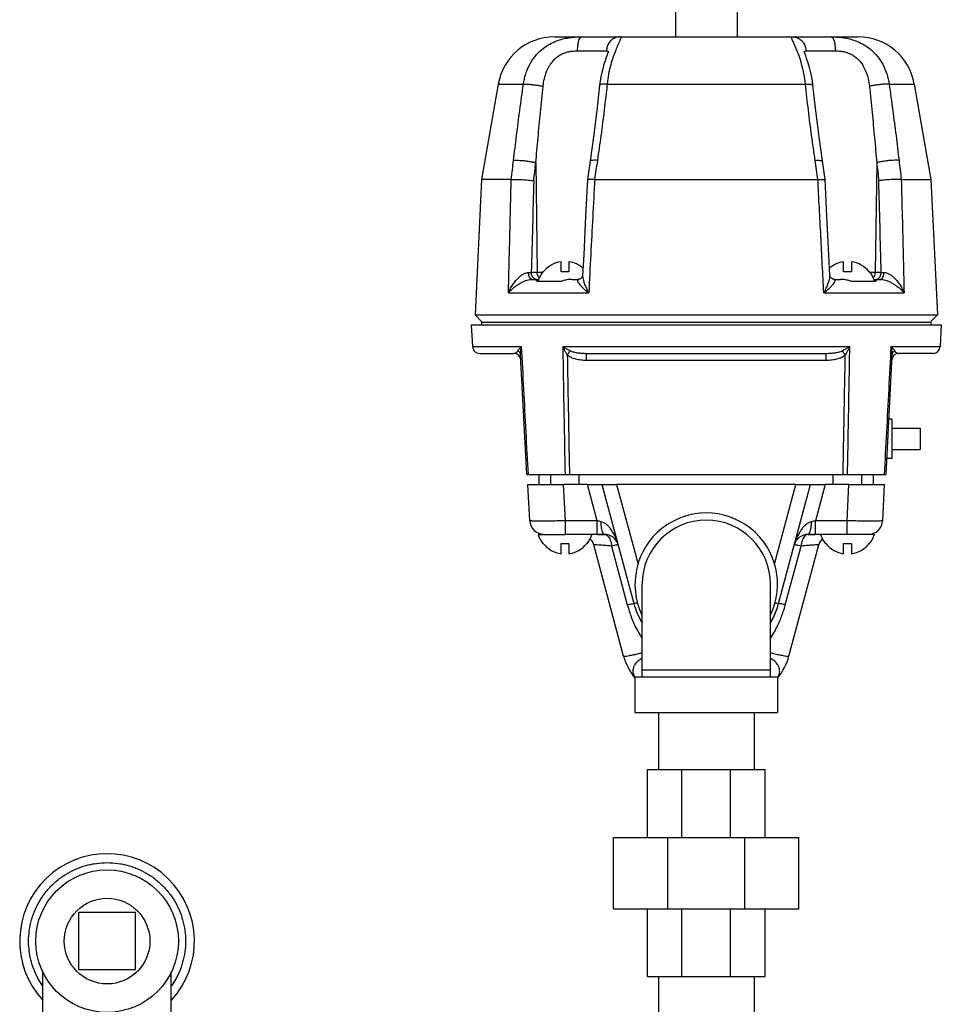
# Model space of a CAD drawing. Units: inches. Extents: x -5.6 to 24.3, y -3.6 to 26.5.
# Drawn here: x 8.8 to 10.8, y 10.4 to 12.5 of the extents above; entities that cross this region are included whole.
import ezdxf

# ---------------------------------------------------------------- set-up
doc = ezdxf.new("R2010")
doc.units = ezdxf.units.IN
doc.header["$LTSCALE"] = 1.21
doc.header["$MEASUREMENT"] = 0
doc.layers.get('0').update_dxf_attribs({"linetype": 'CONTINUOUS'})
doc.layers.add('02___PRT_ALL_AXES', color=7, linetype='CONTINUOUS')
doc.layers.add('MACHINE', color=7, linetype='CONTINUOUS')

msp = doc.modelspace()

# ---------------------------------------------------------------- linework, layer by layer
at = {"color": 7, "linetype": 'Continuous'}
for p, q in [((10.2356, 12.6962), (10.2356, 12.5087)), ((10.3706, 12.6962), (10.3706, 12.5087)), ((9.9706, 12.5087), (10.6356, 12.5087)), ((10.5769, 12.5087), (10.5771, 12.5087)), ((10.5771, 12.5087), (10.5769, 12.5087)), ((10.0205, 12.478), (10.0846, 12.478)), ((10.0886, 12.477), (10.0886, 12.4771)), ((10.5216, 12.478), (10.5858, 12.478)), ((9.8475, 12.4052), (9.9026, 12.4052)), ((10.0859, 12.4052), (10.5203, 12.4052)), ((10.7036, 12.4052), (10.7587, 12.4052)), ((9.9298, 12.2331), (9.9328, 11.9928)), ((10.0488, 12.237), (10.0429, 12.1958)), ((10.5633, 12.1958), (10.5574, 12.237)), ((10.6764, 12.2331), (10.6734, 11.9928)), ((9.8759, 12.1962), (9.8109, 12.1962)), ((10.0429, 12.1958), (10.0429, 12.1958)), ((10.0586, 12.1962), (10.5476, 12.1962)), ((10.5633, 12.1958), (10.5633, 12.1958)), ((10.7303, 12.1962), (10.7953, 12.1962)), ((9.9851, 11.9939), (9.9851, 12.0161)), ((10.0024, 12.0161), (10.0024, 11.9939)), ((10.6038, 11.9939), (10.6038, 12.0161)), ((10.6212, 12.0161), (10.6212, 11.9939)), ((9.9199, 11.9928), (9.9446, 11.9928)), ((9.9461, 11.9939), (9.9454, 11.9939)), ((10.0024, 11.9939), (9.9851, 11.9939)), ((10.0236, 11.9774), (10.0236, 11.9774)), ((10.5826, 11.9774), (10.5826, 11.9774)), ((10.6212, 11.9939), (10.6038, 11.9939)), ((10.6608, 11.9939), (10.6601, 11.9939)), ((10.6616, 11.9928), (10.6863, 11.9928)), ((9.8698, 11.9477), (10.0457, 11.9477)), ((10.5606, 11.9477), (10.7364, 11.9477)), ((9.7883, 11.8777), (9.7908, 11.83)), ((10.8179, 11.8777), (10.8154, 11.83)), ((9.7908, 11.83), (9.8986, 11.83)), ((9.9887, 11.83), (10.6175, 11.83)), ((10.7076, 11.83), (10.8154, 11.83)), ((9.8064, 11.8152), (9.8813, 11.8152)), ((9.8969, 11.8004), (9.8963, 11.8116)), ((10.0409, 11.8004), (10.0409, 11.8152)), ((10.0409, 11.8152), (10.5654, 11.8152)), ((10.5654, 11.8004), (10.5654, 11.8152)), ((10.7099, 11.8116), (10.7093, 11.8004)), ((10.7998, 11.8152), (10.7249, 11.8152)), ((10.0409, 11.8004), (10.5654, 11.8004)), ((10.7719, 11.6513), (10.7719, 11.6044)), ((9.9167, 11.4483), (9.9125, 11.5281)), ((9.9125, 11.5281), (9.9905, 11.5281)), ((9.9947, 11.4483), (9.9905, 11.5281)), ((10.0427, 11.5281), (9.9905, 11.5281)), ((10.0641, 11.4483), (10.0427, 11.5281)), ((10.0427, 11.5281), (10.1068, 11.5281)), ((10.0746, 11.5281), (10.1446, 11.2669)), ((10.1068, 11.5281), (10.1536, 11.3537)), ((10.4994, 11.5281), (10.1068, 11.5281)), ((10.4526, 11.3537), (10.4994, 11.5281)), ((10.4616, 11.2669), (10.5316, 11.5281)), ((10.4994, 11.5281), (10.5635, 11.5281)), ((10.5635, 11.5281), (10.5421, 11.4483)), ((10.6157, 11.5281), (10.5635, 11.5281)), ((10.6115, 11.4483), (10.6157, 11.5281)), ((10.6157, 11.5281), (10.6937, 11.5281)), ((10.6896, 11.4483), (10.6937, 11.5281)), ((9.9947, 11.4187), (9.9947, 11.4483)), ((10.0641, 11.4483), (9.9947, 11.4483)), ((10.0641, 11.4187), (10.0641, 11.4483)), ((10.5421, 11.4187), (10.5421, 11.4483)), ((10.6115, 11.4483), (10.5421, 11.4483)), ((10.6115, 11.4187), (10.6115, 11.4483)), ((10.08, 11.4187), (10.0306, 11.4187)), ((10.0644, 11.4187), (10.08, 11.4187)), ((10.08, 11.4187), (10.0644, 11.4187)), ((10.08, 11.4187), (10.08, 11.4187)), ((10.5262, 11.4187), (10.5262, 11.4187)), ((10.5418, 11.4187), (10.5262, 11.4187)), ((10.5262, 11.4187), (10.5418, 11.4187)), ((10.5756, 11.4187), (10.5262, 11.4187)), ((10.5421, 11.4187), (10.5418, 11.4187)), ((9.9454, 11.3984), (9.9461, 11.3984)), ((9.9851, 11.3762), (9.9851, 11.3984)), ((9.9851, 11.3984), (10.0024, 11.3984)), ((10.0024, 11.3984), (10.0024, 11.3762)), ((10.0413, 11.3984), (10.0421, 11.3984)), ((10.122, 11.152), (10.0568, 11.3955)), ((10.0956, 11.393), (10.1301, 11.2643)), ((10.4762, 11.2643), (10.5106, 11.393)), ((10.4842, 11.152), (10.5494, 11.3955)), ((10.5641, 11.3984), (10.5649, 11.3984)), ((10.6038, 11.3762), (10.6038, 11.3984)), ((10.6038, 11.3984), (10.6212, 11.3984)), ((10.6212, 11.3984), (10.6212, 11.3762)), ((10.6601, 11.3984), (10.6608, 11.3984)), ((10.1625, 11.1062), (10.1625, 11.3093)), ((10.4437, 11.1062), (10.4437, 11.3093)), ((10.1625, 11.1218), (10.4437, 11.1218)), ((10.1469, 11.1062), (10.1469, 11.0281)), ((10.1469, 11.1062), (10.4594, 11.1062)), ((10.4594, 11.1062), (10.4594, 11.0281)), ((10.1469, 11.0281), (10.4594, 11.0281)), ((10.1981, 11.0281), (10.1981, 10.9031)), ((10.4081, 11.0281), (10.4081, 10.9031)), ((10.1742, 10.7546), (10.1742, 10.9031)), ((10.1742, 10.9031), (10.432, 10.9031)), ((10.2497, 10.7546), (10.2497, 10.9031)), ((10.3565, 10.7546), (10.3565, 10.9031)), ((10.432, 10.7546), (10.432, 10.9031)), ((10.1, 10.5984), (10.1, 10.7546)), ((10.1, 10.7546), (10.5062, 10.7546)), ((10.219, 10.5984), (10.219, 10.7546)), ((10.3872, 10.5984), (10.3872, 10.7546)), ((10.5062, 10.5984), (10.5062, 10.7546)), ((10.1, 10.5984), (10.5062, 10.5984)), ((10.1742, 10.4499), (10.1742, 10.5984)), ((10.2497, 10.4499), (10.2497, 10.5984)), ((10.3565, 10.4499), (10.3565, 10.5984)), ((10.432, 10.4499), (10.432, 10.5984)), ((8.9281, 10.59), (8.9281, 10.465)), ((9.0531, 10.59), (8.9281, 10.59)), ((9.0531, 10.465), (9.0531, 10.59)), ((8.9281, 10.465), (9.0531, 10.465)), ((8.85, 10.3244), (8.85, 10.46)), ((9.1312, 10.3244), (9.1312, 10.46)), ((10.1742, 10.4499), (10.432, 10.4499)), ((10.1981, 10.4499), (10.1981, 10.3249)), ((10.4081, 10.4499), (10.4081, 10.3249))]:
    msp.add_line(p, q, dxfattribs=at)
for points in [[(10.0886, 12.477), (10.0886, 12.4771), (10.0886, 12.4768), (10.0881, 12.4752), (10.0871, 12.4722), (10.0857, 12.4684), (10.0841, 12.4638), (10.0823, 12.4586), (10.0803, 12.4527), (10.0783, 12.4462), (10.0762, 12.4389), (10.0742, 12.4308), (10.0723, 12.4217), (10.0706, 12.4118), (10.0695, 12.4031)], [(10.5367, 12.4031), (10.5355, 12.4125), (10.5337, 12.4231), (10.5316, 12.4327), (10.5293, 12.4413), (10.5271, 12.4489), (10.5249, 12.4556), (10.5229, 12.4616), (10.5211, 12.4668), (10.5195, 12.4712), (10.5183, 12.4746), (10.5177, 12.4767), (10.5176, 12.4769)], [(10.0695, 12.4031), (10.0632, 12.347), (10.0561, 12.29), (10.0488, 12.237)], [(10.5574, 12.237), (10.5501, 12.2897), (10.543, 12.3468), (10.5367, 12.4031)], [(10.0429, 12.1958), (10.0388, 12.1155), (10.0346, 12.031), (10.0323, 11.9859)], [(10.5739, 11.9859), (10.5716, 12.0312), (10.5674, 12.1157), (10.5633, 12.1958)], [(10.0278, 11.9788), (10.0255, 11.9778), (10.0239, 11.9775), (10.0236, 11.9774)], [(10.0323, 11.9859), (10.0323, 11.9856), (10.0317, 11.9834), (10.03, 11.9808), (10.0278, 11.9788)], [(10.5783, 11.9789), (10.5761, 11.9809), (10.5745, 11.9835), (10.5739, 11.9856), (10.5739, 11.9859)], [(10.5826, 11.9774), (10.5823, 11.9775), (10.5806, 11.9778), (10.5783, 11.9789)]]:
    msp.add_lwpolyline(points, dxfattribs=at)
msp.add_circle((8.9906, 10.5275), 0.1562, dxfattribs=at)
for centre, radius, start, end in [((9.9706, 12.3837), 0.125, 90, 170.0738), ((10.6356, 12.3837), 0.125, 9.9262, 90), ((9.9937, 11.9556), 0.061, 98.182, 141.2352), ((9.9937, 11.9556), 0.061, 49.83, 81.818), ((10.6125, 11.9556), 0.061, 98.182, 130.17), ((10.6125, 11.9556), 0.061, 38.7648, 81.818), ((9.8064, 11.8308), 0.0156, 183, 270), ((10.7998, 11.8308), 0.0156, 270, 357), ((9.8813, 11.7996), 0.0156, 3, 90.0001), ((10.7249, 11.7996), 0.0156, 90, 177), ((10.3031, 11.3093), 0.1562, 334.3446, 205.6554), ((9.9479, 11.45), 0.0312, 183, 270), ((9.9479, 11.4499), 0.0312, 183, 269.9996), ((10.3031, 11.3093), 0.1406, 0, 180), ((10.6583, 11.4499), 0.0312, 270, 357), ((10.6583, 11.45), 0.0312, 270.0004, 357), ((10.08, 11.3875), 0.0312, 15.0021, 90), ((10.08, 11.3875), 0.0312, 15, 90), ((10.5262, 11.3875), 0.0312, 90, 165.0365), ((10.5262, 11.3875), 0.0312, 90, 165), ((9.9937, 11.4366), 0.061, 218.7648, 261.818), ((9.9937, 11.4366), 0.061, 278.182, 321.2352), ((10.0266, 11.3874), 0.0312, 15, 44.2526), ((10.0266, 11.3874), 0.0312, 15.0001, 44.2618), ((10.5796, 11.3874), 0.0312, 135.7385, 165), ((10.5796, 11.3874), 0.0312, 135.747, 164.9998), ((10.6125, 11.4366), 0.061, 218.7648, 261.818), ((10.6125, 11.4366), 0.061, 278.182, 321.2352), ((10.3031, 11.3093), 0.1641, 195, 210.6412), ((10.3031, 11.3093), 0.1641, 195, 210.9277), ((10.3031, 11.3093), 0.1641, 329.1154, 345), ((10.3031, 11.3093), 0.1641, 329.3588, 345), ((10.2428, 11.1843), 0.125, 195, 219.762), ((10.2428, 11.1843), 0.125, 195, 219.762), ((10.3634, 11.1843), 0.125, 320.238, 345), ((10.3634, 11.1843), 0.125, 320.238, 345), ((8.9906, 10.5275), 0.1914, 317.4329, 222.5671)]:
    msp.add_arc(centre, radius, start, end, dxfattribs=at)
for points, start_tangent, end_tangent in [([(9.9026, 12.4052), (9.9076, 12.4272), (9.9164, 12.448), (9.9283, 12.466), (9.9422, 12.4804), (9.957, 12.491), (9.9715, 12.4983), (9.9854, 12.5032), (9.9983, 12.5061)], (0.14273, 0.989762), (0.98418, 0.177171)), ([(9.9983, 12.5061), (10.0101, 12.5078), (10.0205, 12.5085), (10.0291, 12.5087)], (0.98418, 0.177171), (1, 0.000739)), ([(10.0293, 12.5087), (10.0266, 12.5072), (10.0241, 12.5029), (10.0222, 12.4961), (10.0209, 12.4875), (10.0205, 12.478)], (-0.999998, -0.002146), (-0.004924, -0.999988)), ([(10.1146, 12.5087), (10.1054, 12.5072), (10.0971, 12.5029), (10.0905, 12.4961), (10.0862, 12.4875), (10.0846, 12.478)], (-1, 0), (-0.016744, -0.99986)), ([(10.1146, 12.5087), (10.1156, 12.5085), (10.1161, 12.5077), (10.1159, 12.506), (10.1148, 12.503), (10.1127, 12.498), (10.1093, 12.4905), (10.1047, 12.4796), (10.0993, 12.4651), (10.0937, 12.4472), (10.089, 12.4268), (10.0859, 12.4052)], (1, 0.000003), (-0.100704, -0.994916)), ([(10.5203, 12.4052), (10.517, 12.4276), (10.512, 12.449), (10.5063, 12.467), (10.5009, 12.4812), (10.4965, 12.4915), (10.4933, 12.4986), (10.4912, 12.5033), (10.4902, 12.5062), (10.4901, 12.5078), (10.4907, 12.5085), (10.4917, 12.5087)], (-0.100711, 0.994916), (1, -0.000004)), ([(10.4917, 12.5087), (10.5008, 12.5072), (10.5091, 12.5029), (10.5157, 12.4961), (10.52, 12.4875), (10.5216, 12.478)], (1, 0), (0.016744, -0.99986)), ([(10.5769, 12.5087), (10.5796, 12.5072), (10.5821, 12.5029), (10.584, 12.4961), (10.5853, 12.4875), (10.5858, 12.478)], (0.999997, -0.002325), (0.004923, -0.999988)), ([(10.5771, 12.5087), (10.5857, 12.5085), (10.596, 12.5078), (10.6077, 12.5062), (10.6206, 12.5032), (10.6344, 12.4985), (10.6488, 12.4913), (10.6635, 12.4808), (10.6775, 12.4666), (10.6896, 12.4485), (10.6985, 12.4274), (10.7036, 12.4052)], (1, -0.000798), (0.14273, -0.989762)), ([(9.9593, 12.4447), (9.9601, 12.446), (9.9681, 12.4568), (9.9766, 12.4647), (9.9852, 12.4702), (9.9934, 12.4738), (10.0012, 12.4761), (10.0084, 12.4773), (10.0149, 12.4779), (10.0205, 12.478)], (0.505644, 0.862742), (1, 0.000003)), ([(10.0846, 12.478), (10.0861, 12.4778)], (1, -0.000011), (0.973749, -0.227626)), ([(10.0861, 12.4778), (10.0873, 12.4773), (10.0881, 12.476), (10.0882, 12.4755)], (0.973749, -0.227626), (0.203218, -0.979134)), ([(10.0882, 12.4755), (10.0884, 12.474)], (0.203218, -0.979134), (-0.029721, -0.999558)), ([(10.5179, 12.474), (10.518, 12.4755)], (-0.026402, 0.999651), (0.191329, 0.981526)), ([(10.518, 12.4755), (10.5181, 12.4761), (10.519, 12.4773), (10.5202, 12.4779)], (0.191329, 0.981526), (0.976923, 0.213594)), ([(10.5202, 12.4779), (10.5216, 12.478)], (0.976923, 0.213594), (1, 0.000006)), ([(10.5858, 12.478), (10.5913, 12.4779), (10.5977, 12.4773), (10.6049, 12.4761), (10.6126, 12.4739), (10.6209, 12.4703), (10.6293, 12.4649), (10.6378, 12.4571), (10.6459, 12.4464), (10.6469, 12.4447)], (1, -0.000002), (0.505473, -0.862842)), ([(9.9457, 12.4004), (9.9485, 12.4168), (9.9534, 12.4325), (9.9593, 12.4447)], (0.103493, 0.99463), (0.505644, 0.862742)), ([(10.6469, 12.4447), (10.6527, 12.4328), (10.6577, 12.417), (10.6605, 12.4004)], (0.505473, -0.862842), (0.103493, -0.99463)), ([(9.8809, 12.238), (9.8875, 12.2922), (9.8947, 12.3479), (9.9026, 12.4052)], (0.1165, 0.993191), (0.139638, 0.990203)), ([(9.9026, 12.4052), (9.9076, 12.4053), (9.9141, 12.4049), (9.9217, 12.4041), (9.93, 12.4031), (9.9382, 12.4018), (9.9457, 12.4004)], (0.998722, 0.050535), (0.979685, -0.200543)), ([(10.0859, 12.4052), (10.0794, 12.3479), (10.0723, 12.2922), (10.0646, 12.238)], (-0.106447, -0.994318), (-0.146556, -0.989202)), ([(10.0859, 12.4052), (10.0792, 12.4053), (10.0739, 12.4049), (10.0706, 12.4041), (10.0695, 12.4031)], (-0.999616, 0.027713), (-0.176432, -0.984313)), ([(10.5203, 12.4052), (10.5271, 12.4053), (10.5323, 12.4049), (10.5356, 12.4041), (10.5367, 12.4031)], (0.999616, 0.027712), (0.176437, -0.984312)), ([(10.5416, 12.238), (10.5339, 12.2922), (10.5268, 12.3479), (10.5203, 12.4052)], (-0.146556, 0.989202), (-0.106447, 0.994318)), ([(10.7036, 12.4052), (10.6986, 12.4053), (10.6921, 12.4049), (10.6845, 12.4041), (10.6763, 12.4031), (10.6681, 12.4018), (10.6605, 12.4004)], (-0.998722, 0.050536), (-0.979685, -0.200543)), ([(10.7036, 12.4052), (10.7115, 12.3479), (10.7187, 12.2922), (10.7253, 12.238)], (0.139638, -0.990203), (0.116499, -0.993191)), ([(9.9298, 12.2331), (9.9346, 12.2874), (9.9399, 12.3431), (9.9457, 12.4004)], (0.085343, 0.996352), (0.103484, 0.994631)), ([(10.6605, 12.4004), (10.6663, 12.3431), (10.6716, 12.2874), (10.6764, 12.2331)], (0.103484, -0.994631), (0.085342, -0.996352)), ([(9.876, 12.1962), (9.8785, 12.2171), (9.8809, 12.238)], (0.116264, 0.993218), (0.116502, 0.99319)), ([(9.8809, 12.238), (9.8869, 12.2383), (9.8948, 12.2381), (9.9039, 12.2375), (9.9133, 12.2363), (9.9222, 12.2348), (9.9298, 12.2331)], (0.991764, 0.128075), (0.967159, -0.254173)), ([(9.9251, 12.1933), (9.9275, 12.2133), (9.9298, 12.2331)], (0.118408, 0.992965), (0.118682, 0.992932)), ([(10.0646, 12.238), (10.0572, 12.2383), (10.0519, 12.2381), (10.0491, 12.2375), (10.0491, 12.237)], (-0.997207, 0.074685), (0.015339, -0.999882)), ([(10.0646, 12.238), (10.0615, 12.2171), (10.0584, 12.1962)], (-0.146554, -0.989203), (-0.146132, -0.989265)), ([(10.5416, 12.238), (10.549, 12.2383), (10.5543, 12.2381), (10.5571, 12.2375), (10.5571, 12.237)], (0.997207, 0.074684), (-0.015346, -0.999882)), ([(10.5478, 12.1962), (10.5447, 12.2171), (10.5416, 12.238)], (-0.146132, 0.989265), (-0.146554, 0.989203)), ([(10.7253, 12.238), (10.7193, 12.2383), (10.7114, 12.2381), (10.7024, 12.2375), (10.6929, 12.2363), (10.684, 12.2348), (10.6764, 12.2331)], (-0.991764, 0.128077), (-0.967159, -0.254173)), ([(10.6764, 12.2331), (10.6788, 12.2133), (10.6811, 12.1933)], (0.118682, -0.992932), (0.118408, -0.992965)), ([(10.7253, 12.238), (10.7277, 12.2171), (10.7302, 12.1962)], (0.116502, -0.99319), (0.116264, -0.993218)), ([(9.8698, 11.9477), (9.8713, 12.0101), (9.8729, 12.0724), (9.8744, 12.1345), (9.8759, 12.1962)], (0.024522, 0.999699), (0.024858, 0.999691)), ([(9.876, 12.1962), (9.876, 12.1962), (9.876, 12.1962), (9.8759, 12.1962)], (-0.995634, -0.093338), (-1, 0)), ([(9.876, 12.1962), (9.8803, 12.1964), (9.8858, 12.1965), (9.8921, 12.1964), (9.899, 12.196), (9.9061, 12.1955), (9.9131, 12.1949), (9.9195, 12.1941), (9.9251, 12.1933)], (0.995634, 0.093338), (0.986065, -0.166358)), ([(9.9251, 12.1933), (9.9225, 12.0936), (9.9199, 11.9928)], (-0.025898, -0.999665), (-0.025602, -0.999672)), ([(10.0584, 12.1962), (10.0527, 12.1964), (10.0481, 12.1965), (10.0449, 12.1964), (10.0432, 12.196), (10.043, 12.1957)], (-0.998505, 0.054659), (-0.206736, -0.978397)), ([(10.0586, 12.1962), (10.0543, 12.1141), (10.05, 12.0313), (10.0457, 11.9477)], (-0.052347, -0.998629), (-0.051871, -0.998654)), ([(10.0584, 12.1962), (10.0585, 12.1962), (10.0586, 12.1962), (10.0586, 12.1962)], (0.998505, -0.054659), (1, 0)), ([(10.5606, 11.9477), (10.5573, 12.0101), (10.5541, 12.0724), (10.5508, 12.1345), (10.5476, 12.1962)], (-0.051871, 0.998654), (-0.052347, 0.998629)), ([(10.5478, 12.1962), (10.5477, 12.1962), (10.5476, 12.1962), (10.5476, 12.1962)], (-0.998505, -0.054659), (-1, 0)), ([(10.5478, 12.1962), (10.5535, 12.1964), (10.5581, 12.1965), (10.5613, 12.1964), (10.5631, 12.196), (10.5632, 12.1957)], (0.998505, 0.054659), (0.206736, -0.978397)), ([(10.7302, 12.1962), (10.7259, 12.1964), (10.7204, 12.1965), (10.7141, 12.1964), (10.7072, 12.196), (10.7001, 12.1955), (10.6931, 12.1949), (10.6867, 12.1941), (10.6811, 12.1933)], (-0.995634, 0.093338), (-0.986065, -0.166358)), ([(10.6863, 11.9928), (10.6837, 12.0936), (10.6811, 12.1933)], (-0.025602, 0.999672), (-0.025898, 0.999665)), ([(10.7302, 12.1962), (10.7302, 12.1962), (10.7302, 12.1962), (10.7303, 12.1962)], (0.995634, -0.093339), (1, 0)), ([(10.7303, 12.1962), (10.7323, 12.1141), (10.7344, 12.0313), (10.7364, 11.9477)], (0.024858, -0.999691), (0.024522, -0.999699)), ([(9.8698, 11.9477), (9.8745, 11.958), (9.8799, 11.9669), (9.8857, 11.9746), (9.8917, 11.9809), (9.8978, 11.986), (9.9036, 11.9896), (9.909, 11.9918), (9.9138, 11.9926)], (0.35984, 0.933014), (0.999605, 0.028091)), ([(9.8698, 11.9477), (9.8761, 11.9546), (9.883, 11.9606), (9.8901, 11.9657), (9.8972, 11.9699), (9.9042, 11.9733), (9.9108, 11.9756), (9.9168, 11.977), (9.9218, 11.9774)], (0.623701, 0.781663), (1, -0.000106)), ([(9.9138, 11.9926), (9.917, 11.9927), (9.9199, 11.9928)], (0.999618, 0.027621), (0.999285, 0.037808)), ([(9.9218, 11.9774), (9.9193, 11.9782), (9.9171, 11.9803), (9.9154, 11.9837), (9.9142, 11.9879), (9.9138, 11.9926)], (-1, 0.000004), (-0.015403, 0.999881)), ([(9.9245, 11.9804), (9.9221, 11.9838), (9.9205, 11.988), (9.9199, 11.9928)], (-0.702737, 0.711449), (-0.012342, 0.999924)), ([(9.931, 11.9774), (9.9276, 11.9782), (9.9245, 11.9804)], (-1, 0), (-0.702737, 0.711449)), ([(9.9374, 11.9804), (9.935, 11.9838), (9.9334, 11.988), (9.9328, 11.9928)], (-0.702784, 0.711403), (-0.012342, 0.999924)), ([(10.0236, 11.9774), (10.0217, 11.977), (10.0208, 11.9756), (10.0212, 11.9733), (10.023, 11.9699), (10.0263, 11.9657), (10.031, 11.9606), (10.0374, 11.9546), (10.0457, 11.9477)], (-1, 0.000197), (0.780617, -0.625009)), ([(10.0323, 11.9859), (10.0326, 11.9809), (10.034, 11.9746), (10.0365, 11.9669), (10.0404, 11.958), (10.0457, 11.9477)], (-0.046642, -0.998912), (0.485533, -0.874219)), ([(10.5606, 11.9477), (10.5658, 11.958), (10.5697, 11.9669), (10.5722, 11.9746), (10.5736, 11.9809), (10.5739, 11.9859)], (0.485532, 0.874219), (-0.04664, 0.998912)), ([(10.5606, 11.9477), (10.5688, 11.9546), (10.5752, 11.9606), (10.5799, 11.9657), (10.5832, 11.9699), (10.585, 11.9733), (10.5854, 11.9756), (10.5845, 11.977), (10.5826, 11.9774)], (0.780618, 0.625009), (-1, -0.0002)), ([(10.6688, 11.9804), (10.6712, 11.9838), (10.6728, 11.988), (10.6734, 11.9928)], (0.702784, 0.711403), (0.012342, 0.999924)), ([(10.6753, 11.9774), (10.6786, 11.9782), (10.6817, 11.9804)], (1, 0), (0.702735, 0.711452)), ([(10.6817, 11.9804), (10.6841, 11.9838), (10.6857, 11.988), (10.6863, 11.9928)], (0.702735, 0.711452), (0.012342, 0.999924)), ([(10.6845, 11.9774), (10.6869, 11.9782), (10.6891, 11.9803), (10.6908, 11.9837), (10.692, 11.9879), (10.6924, 11.9926)], (1, -0.00014), (0.015364, 0.999882)), ([(10.6845, 11.9774), (10.6895, 11.977), (10.6954, 11.9756), (10.702, 11.9733), (10.709, 11.9699), (10.7161, 11.9657), (10.7233, 11.9606), (10.7301, 11.9546), (10.7364, 11.9477)], (1, 0.000105), (0.6237, -0.781664)), ([(10.6863, 11.9928), (10.6892, 11.9927), (10.6924, 11.9926)], (0.999285, -0.037808), (0.999619, -0.027619)), ([(10.6924, 11.9926), (10.6972, 11.9918), (10.7026, 11.9896), (10.7085, 11.986), (10.7145, 11.9809), (10.7205, 11.9746), (10.7263, 11.9669), (10.7317, 11.958), (10.7364, 11.9477)], (0.999605, -0.028097), (0.35984, -0.933014)), ([(9.8904, 11.8208), (9.8922, 11.8235), (9.8949, 11.8266), (9.8986, 11.83)], (0.477648, 0.878552), (0.759365, 0.650665)), ([(9.8963, 11.8116), (9.8964, 11.8171), (9.8971, 11.8232), (9.8986, 11.83)], (-0.052266, 0.998633), (0.257768, 0.966207)), ([(9.9887, 11.83), (9.9944, 11.8266), (10.0001, 11.8235), (10.0056, 11.8208)], (0.845997, -0.533187), (0.908816, -0.417197)), ([(9.9887, 11.83), (9.9919, 11.8232), (9.9952, 11.8171), (9.9986, 11.8116)], (0.393847, -0.919176), (0.56061, -0.82808)), ([(10.6006, 11.8208), (10.6061, 11.8235), (10.6118, 11.8266), (10.6175, 11.83)], (0.908817, 0.417195), (0.84599, 0.533199)), ([(10.6076, 11.8116), (10.611, 11.8171), (10.6143, 11.8232), (10.6175, 11.83)], (0.560608, 0.828082), (0.393855, 0.919173)), ([(10.7076, 11.83), (10.71, 11.8278), (10.7123, 11.8254), (10.7144, 11.823), (10.7158, 11.8208)], (0.759381, -0.650646), (0.476783, -0.879021)), ([(10.7076, 11.83), (10.7086, 11.8257), (10.7094, 11.8209), (10.7099, 11.8161), (10.7099, 11.8116)], (0.257543, -0.966267), (-0.052284, -0.998632)), ([(9.8813, 11.8152), (9.8841, 11.8156), (9.8866, 11.8167), (9.8887, 11.8184), (9.8904, 11.8208)], (1, 0.000081), (0.475423, 0.879757)), ([(9.8963, 11.8116), (9.8955, 11.8151), (9.8935, 11.8183), (9.8904, 11.8208)], (-0.05237, 0.998628), (-0.8486, 0.529035)), ([(9.9986, 11.8116), (10.0012, 11.8151), (10.0036, 11.8183), (10.0056, 11.8208)], (0.596054, 0.802944), (0.625896, 0.779907)), ([(9.9986, 11.8116), (10.0069, 11.8068), (10.0168, 11.8033), (10.0281, 11.8012), (10.0409, 11.8004)], (0.803273, -0.595611), (1, -0.000063)), ([(10.0056, 11.8208), (10.0124, 11.8184), (10.0205, 11.8167), (10.03, 11.8156), (10.0409, 11.8152)], (0.908425, -0.418048), (1, -0.000021)), ([(10.5654, 11.8152), (10.5762, 11.8156), (10.5857, 11.8167), (10.5939, 11.8184), (10.6006, 11.8208)], (1, 0.000021), (0.908426, 0.418046)), ([(10.5654, 11.8004), (10.5781, 11.8012), (10.5894, 11.8033), (10.5993, 11.8068), (10.6076, 11.8116)], (1, 0.000063), (0.803308, 0.595564)), ([(10.6076, 11.8116), (10.605, 11.8151), (10.6026, 11.8183), (10.6006, 11.8208)], (-0.596048, 0.802949), (-0.625879, 0.77992)), ([(10.7099, 11.8116), (10.7107, 11.8151), (10.7127, 11.8183), (10.7158, 11.8208)], (0.05255, 0.998618), (0.848691, 0.528889)), ([(10.7158, 11.8208), (10.7171, 11.8189), (10.7187, 11.8173), (10.7205, 11.8162), (10.7226, 11.8154), (10.7249, 11.8152)], (0.475639, -0.87964), (1, 0.000093)), ([(9.9947, 11.4483), (9.9795, 11.448), (9.9648, 11.4478), (9.9513, 11.4477), (9.9395, 11.4476), (9.9298, 11.4477), (9.9226, 11.4478), (9.9182, 11.448), (9.9167, 11.4483)], (-0.999782, -0.020877), (-0.055228, 0.998474)), ([(10.0726, 11.4464), (10.0683, 11.4473), (10.0641, 11.4483)], (-0.975977, 0.217872), (-0.973661, 0.228)), ([(10.1102, 11.3955), (10.1067, 11.4064), (10.1026, 11.416), (10.098, 11.4242), (10.0932, 11.4312), (10.0881, 11.437), (10.0829, 11.4415), (10.0776, 11.4446), (10.0726, 11.4464)], (-0.258899, 0.965904), (-0.976067, 0.217471)), ([(10.08, 11.4187), (10.0778, 11.42), (10.0759, 11.4239), (10.0742, 11.4299), (10.0731, 11.4376), (10.0726, 11.4464)], (-1, 0.000106), (-0.027444, 0.999623)), ([(10.5337, 11.4464), (10.5286, 11.4446), (10.5234, 11.4415), (10.5181, 11.437), (10.513, 11.4312), (10.5082, 11.4242), (10.5037, 11.416), (10.4995, 11.4064), (10.4961, 11.3955)], (-0.976074, -0.217438), (-0.258899, -0.965904)), ([(10.5262, 11.4187), (10.5284, 11.42), (10.5303, 11.4239), (10.532, 11.4299), (10.5331, 11.4376), (10.5337, 11.4464)], (1, 0.00002), (0.027471, 0.999623)), ([(10.5421, 11.4483), (10.5379, 11.4474), (10.5337, 11.4464)], (-0.973678, -0.227928), (-0.976, -0.217769)), ([(10.6896, 11.4483), (10.688, 11.448), (10.6836, 11.4478), (10.6764, 11.4477), (10.6667, 11.4476), (10.6549, 11.4477), (10.6414, 11.4478), (10.6268, 11.448), (10.6115, 11.4483)], (-0.05555, -0.998456), (-0.999782, 0.020887)), ([(10.08, 11.4187), (10.0836, 11.4179), (10.0871, 11.4154), (10.0901, 11.4114), (10.0927, 11.4062), (10.0945, 11.3999), (10.0956, 11.393)], (1, -0.000043), (0.091556, -0.9958)), ([(10.5262, 11.4187), (10.5226, 11.4179), (10.5192, 11.4154), (10.5161, 11.4114), (10.5136, 11.4062), (10.5117, 11.3999), (10.5106, 11.393)], (-1, -0.000042), (-0.103975, -0.99458)), ([(10.0956, 11.393), (10.0842, 11.394), (10.0745, 11.3947), (10.0667, 11.3953), (10.0611, 11.3956), (10.0578, 11.3957), (10.0568, 11.3955)], (-0.996308, 0.085852), (0.256175, -0.96663)), ([(10.1102, 11.3955), (10.1091, 11.3957), (10.1062, 11.3953), (10.1016, 11.3944), (10.0956, 11.393)], (-0.258945, 0.965892), (-0.973587, -0.228318)), ([(10.5106, 11.393), (10.5047, 11.3944), (10.5001, 11.3953), (10.4971, 11.3957), (10.4961, 11.3955)], (-0.973587, 0.228318), (-0.258945, -0.965892)), ([(10.5494, 11.3955), (10.5484, 11.3957), (10.5451, 11.3956), (10.5395, 11.3953), (10.5317, 11.3947), (10.522, 11.394), (10.5106, 11.393)], (0.25614, 0.96664), (-0.99631, -0.08583)), ([(10.1301, 11.2643), (10.136, 11.2657), (10.1406, 11.2666), (10.1436, 11.267), (10.1446, 11.2669)], (0.973587, 0.228318), (0.258945, -0.965892)), ([(10.1301, 11.2643), (10.1333, 11.2533), (10.1375, 11.2407), (10.1431, 11.2268), (10.1502, 11.2118), (10.159, 11.1961), (10.1623, 11.1907)], (0.258824, -0.965924), (0.540671, -0.841234)), ([(10.1527, 11.2686), (10.1487, 11.2677), (10.1457, 11.267), (10.1446, 11.2669)], (-0.961521, -0.274733), (-0.259199, 0.965824)), ([(10.4438, 11.1905), (10.4448, 11.1922), (10.453, 11.2061), (10.4598, 11.2196), (10.4654, 11.2324), (10.4699, 11.2442), (10.4735, 11.2549), (10.4762, 11.2643)], (0.54128, 0.840842), (0.258821, 0.965925)), ([(10.4535, 11.2686), (10.4575, 11.2677), (10.4605, 11.267), (10.4616, 11.2669)], (0.961521, -0.274733), (0.259199, 0.965824)), ([(10.4762, 11.2643), (10.4702, 11.2657), (10.4656, 11.2666), (10.4626, 11.267), (10.4616, 11.2669)], (-0.973587, 0.228318), (-0.258945, -0.965892)), ([(10.122, 11.152), (10.1236, 11.1516), (10.128, 11.152), (10.1349, 11.1532), (10.1442, 11.1551), (10.1555, 11.1576), (10.1625, 11.1592)], (0.258945, -0.965892), (0.972664, 0.232218)), ([(10.4437, 11.1592), (10.4507, 11.1576), (10.462, 11.1551), (10.4713, 11.1532), (10.4782, 11.152), (10.4826, 11.1516), (10.4842, 11.152)], (0.972664, -0.232218), (0.258945, 0.965892)), ([(10.1624, 11.1469), (10.1604, 11.1457), (10.1532, 11.1405), (10.1477, 11.1346), (10.144, 11.1281), (10.1424, 11.1212), (10.1429, 11.114), (10.1457, 11.1067), (10.1462, 11.1057)], (-0.872869, -0.487955), (0.512447, -0.858719)), ([(10.46, 11.1057), (10.4605, 11.1067), (10.4633, 11.1139), (10.4638, 11.1212), (10.4622, 11.1281), (10.4585, 11.1345), (10.453, 11.1405), (10.4458, 11.1457), (10.4438, 11.1469)], (0.512452, 0.858716), (-0.872878, 0.487939)), ([(10.1462, 11.1057), (10.1467, 11.105)], (0.512447, -0.858719), (0.535174, -0.844742)), ([(10.4595, 11.105), (10.46, 11.1057)], (0.535191, 0.844731), (0.512452, 0.858716)), ([(8.8498, 10.4289), (8.838, 10.4484), (8.8287, 10.4699), (8.8223, 10.4925), (8.8191, 10.5158), (8.8191, 10.5392), (8.8223, 10.5625), (8.8287, 10.5851), (8.838, 10.6066), (8.8502, 10.6266), (8.865, 10.6448), (8.8821, 10.6608), (8.9013, 10.6744), (8.9221, 10.6851), (8.9442, 10.693), (8.9672, 10.6978), (8.9906, 10.6994)], (-0.573526, 0.819187), (1, 0)), ([(8.8496, 10.4292), (8.838, 10.4484), (8.8287, 10.4699), (8.8223, 10.4925), (8.8191, 10.5158), (8.8191, 10.5392), (8.8223, 10.5625), (8.8287, 10.5851), (8.838, 10.6066), (8.8502, 10.6266), (8.865, 10.6448), (8.8821, 10.6608), (8.9013, 10.6744), (8.9221, 10.6851), (8.9442, 10.693), (8.9643, 10.6974)], (-0.571745, 0.820431), (0.988255, 0.152816)), ([(8.9906, 10.6994), (9.014, 10.6978), (9.037, 10.693), (9.0591, 10.6851), (9.0799, 10.6744), (9.0991, 10.6608), (9.1162, 10.6448), (9.131, 10.6266), (9.1432, 10.6066), (9.1526, 10.5851), (9.1589, 10.5625), (9.1621, 10.5392), (9.1621, 10.5158), (9.1589, 10.4925), (9.1526, 10.4699), (9.1432, 10.4484), (9.1314, 10.4289)], (1, 0), (-0.573526, -0.819187)), ([(9.0169, 10.6974), (9.037, 10.693), (9.0591, 10.6851), (9.0799, 10.6744), (9.0991, 10.6608), (9.1162, 10.6448), (9.131, 10.6266), (9.1432, 10.6066), (9.1526, 10.5851), (9.1589, 10.5625), (9.1621, 10.5392), (9.1621, 10.5158), (9.1589, 10.4925), (9.1526, 10.4699), (9.1432, 10.4484), (9.1316, 10.4292)], (0.988255, -0.152813), (-0.571746, -0.820431))]:
    msp.add_spline(points, degree=3, dxfattribs=dict(at, start_tangent=start_tangent, end_tangent=end_tangent))
at = {"layer": '02___PRT_ALL_AXES', "color": 7, "linetype": 'Continuous'}
for p, q in [((9.8475, 12.4052), (9.8109, 12.1962)), ((10.7587, 12.4052), (10.7953, 12.1962)), ((9.8109, 12.1962), (9.7968, 11.8993)), ((10.7953, 12.1962), (10.8094, 11.8993)), ((9.9218, 11.9774), (9.9363, 11.9774)), ((9.9316, 11.9735), (9.9867, 11.9735)), ((10.0088, 11.9774), (10.0236, 11.9774)), ((10.5826, 11.9774), (10.5974, 11.9774)), ((10.6195, 11.9735), (10.6746, 11.9735)), ((10.6699, 11.9774), (10.6845, 11.9774)), ((9.8109, 11.8837), (9.8109, 11.8777)), ((9.8109, 11.8837), (10.7953, 11.8837)), ((10.7953, 11.8837), (10.7953, 11.8777)), ((10.7094, 11.6708), (10.7025, 11.6708)), ((10.7094, 11.6708), (10.7094, 11.5849)), ((10.7094, 11.6513), (10.7719, 11.6513)), ((10.7094, 11.5849), (10.698, 11.5849)), ((10.7094, 11.6044), (10.7719, 11.6044)), ((9.9625, 11.5281), (9.9625, 11.5497)), ((10.025, 11.5281), (10.025, 11.5497)), ((10.5812, 11.5281), (10.5812, 11.5497)), ((10.6437, 11.5281), (10.6437, 11.5497)), ((9.9347, 11.4187), (9.9348, 11.4187)), ((9.9347, 11.4187), (9.946, 11.4187)), ((9.946, 11.4187), (9.9479, 11.4187)), ((9.9479, 11.4187), (9.9605, 11.4187)), ((9.9605, 11.4187), (9.9625, 11.4187)), ((9.9625, 11.4187), (9.9937, 11.4187)), ((9.9947, 11.4187), (9.9937, 11.4187)), ((10.025, 11.4187), (9.9947, 11.4187)), ((10.0306, 11.4187), (10.025, 11.4187)), ((10.6715, 11.4187), (10.5756, 11.4187)), ((10.6715, 11.4187), (10.6715, 11.4187))]:
    msp.add_line(p, q, dxfattribs=at)
msp.add_circle((8.9906, 10.5275), 0.0938, dxfattribs=at)
for centre, start, end in [((9.9937, 11.9556), 141.6928, 163.1157), ((10.6125, 11.9556), 16.8843, 38.3072), ((9.9937, 11.4366), 196.8843, 218.3072), ((9.9937, 11.4366), 196.8843, 218.3072), ((9.9937, 11.4366), 321.6928, 343.1157), ((10.6125, 11.4366), 196.8843, 218.3072), ((10.6125, 11.4366), 321.6928, 343.1157), ((10.6125, 11.4366), 321.6928, 343.1157), ((9.9937, 11.4366), 321.6928, 333.6047), ((10.6125, 11.4366), 206.3953, 218.3072)]:
    msp.add_arc(centre, 0.0617, start, end, dxfattribs=at)
for points, start_tangent, end_tangent in [([(9.9312, 11.9755), (9.9313, 11.9759), (9.9316, 11.9767), (9.9322, 11.9773), (9.9331, 11.9774)], (0.00091, 1), (1, 0)), ([(9.9316, 11.9735), (9.9313, 11.9748), (9.9312, 11.9755)], (-0.341472, 0.939892), (0.00091, 1)), ([(10.0088, 11.9774), (10.0044, 11.9773), (9.9999, 11.9767), (9.9955, 11.9759), (9.9911, 11.9748), (9.9867, 11.9735)], (-1, 0), (-0.95485, -0.29709)), ([(10.6195, 11.9735), (10.615, 11.9748), (10.6106, 11.9759), (10.6062, 11.9767), (10.6018, 11.9773), (10.5974, 11.9774)], (-0.95485, 0.29709), (-1, 0)), ([(10.6731, 11.9774), (10.6739, 11.9773), (10.6745, 11.9769), (10.6748, 11.9763), (10.675, 11.9755), (10.675, 11.9755)], (1, 0), (-0.000102, -1)), ([(10.675, 11.9755), (10.6749, 11.9746), (10.6746, 11.9735)], (-0.000102, -1), (-0.341472, -0.939892))]:
    msp.add_spline(points, degree=3, dxfattribs=dict(at, start_tangent=start_tangent, end_tangent=end_tangent))
at = {"layer": 'MACHINE', "color": 7, "linetype": 'Continuous'}
for p, q in [((9.8124, 11.8837), (9.7968, 11.8993)), ((9.7968, 11.8993), (10.8094, 11.8993)), ((10.7938, 11.8837), (10.8094, 11.8993)), ((9.7883, 11.8777), (10.8179, 11.8777)), ((9.91, 11.5497), (9.8963, 11.8116)), ((10.7099, 11.8116), (10.6962, 11.5497)), ((9.91, 11.5497), (10.6962, 11.5497)), ((9.9371, 11.5281), (9.9371, 11.5497)), ((10.6691, 11.5281), (10.6691, 11.5497))]:
    msp.add_line(p, q, dxfattribs=at)
for points, start_tangent, end_tangent in [([(9.9134, 11.5497), (9.9084, 11.6436), (9.9035, 11.737), (9.8986, 11.83)], (-0.052702, 0.99861), (-0.052681, 0.998611)), ([(9.9887, 11.83), (9.9903, 11.737), (9.992, 11.6436), (9.9937, 11.5497)], (0.017523, -0.999846), (0.01781, -0.999841)), ([(10.6125, 11.5497), (10.6142, 11.6436), (10.6159, 11.737), (10.6175, 11.83)], (0.01781, 0.999841), (0.017523, 0.999846)), ([(10.7076, 11.83), (10.7027, 11.737), (10.6978, 11.6436), (10.6928, 11.5497)], (-0.052681, -0.998611), (-0.052702, -0.99861)), ([(9.9986, 11.8116), (10.0002, 11.7247), (10.0018, 11.6374), (10.0034, 11.5497)], (0.017988, -0.999838), (0.018273, -0.999833)), ([(10.6028, 11.5497), (10.6044, 11.6374), (10.606, 11.7247), (10.6076, 11.8116)], (0.018273, 0.999833), (0.017988, 0.999838))]:
    msp.add_spline(points, degree=3, dxfattribs=dict(at, start_tangent=start_tangent, end_tangent=end_tangent))

doc.saveas('drawing.dxf')
